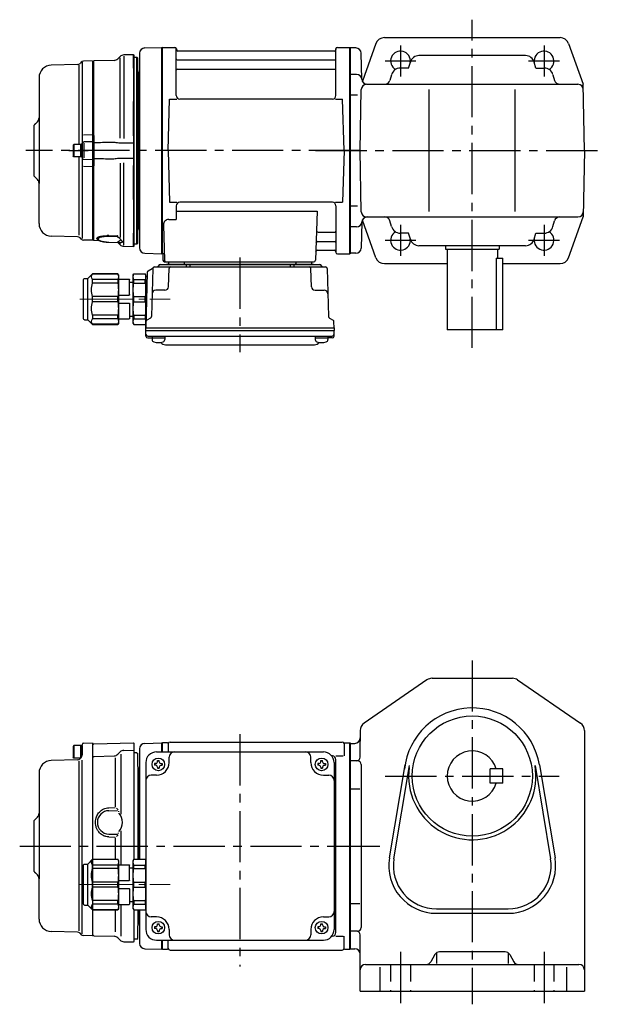
# Model space of a CAD drawing. Extents: x 116 to 840, y 59 to 608.
# Drawn here: x 116 to 441, y 59 to 608 of the extents above; entities that cross this region are included whole.
import ezdxf

# ---------------------------------------------------------------- set-up
doc = ezdxf.new("R2010")
doc.units = 0
doc.header["$LTSCALE"] = 3
doc.header["$MEASUREMENT"] = 0
for name, pattern in [('HIDDEN2', [4.7625, 3.175, -1.5875]), ('PHANTOM', [2.5, 1.25, -0.25, 0.25, -0.25, 0.25, -0.25]), ('sekkei(A2)', [14.2875, 9.525, -1.5875, 1.5875, -1.5875]), ('一点鎖線', [13, 10, -1, 1, -1])]:
    doc.linetypes.add(name, pattern=pattern)
doc.layers.get('0').update_dxf_attribs({"linetype": 'CONTINUOUS'})
for name, color, linetype in [('CENTER', 3, 'sekkei(A2)'), ('HIDS', 1, 'HIDDEN2'), ('PHANTOM', 2, 'PHANTOM')]:
    doc.layers.add(name, color=color, linetype=linetype)

# ---------------------------------------------------------------- blocks, each defined once
blk = doc.blocks.new('C2BG1216キャプコン-F用')
for p, q in [((-0.76, 12.65), (0, 12.65)), ((0, 13.5), (0.35, 14.1)), ((0, -13.5), (0, 13.5)), ((6.65, 14.1), (0.35, 14.1)), ((7, 13.5), (6.65, 14.1)), ((7, -13.5), (7, 13.5)), ((15.3, 11.05), (9.3, 11.05)), ((15.3, 13.5), (15.65, 14.1)), ((15.3, 13.5), (15.3, -13.5)), ((29.65, 14.1), (15.65, 14.1)), ((15.65, 14.1), (15.65, 14.03)), ((15.65, 14.03), (29.65, 14.03)), ((32.3, 11.45), (29.65, 14.1)), ((29.65, 14.03), (29.65, 14.1)), ((32.3, -11.45), (32.3, 11.45)), ((34.2, 11.45), (32.3, 11.45)), ((6.65, 10.92), (0.35, 10.92)), ((0.35, 8.93), (0.35, 10.92)), ((6.65, 8.93), (0.35, 8.93)), ((6.65, 8.93), (6.65, 10.92)), ((9, 9.4), (7, 9.4)), ((9, 2.5), (9, 10.75)), ((15.65, 10.92), (29.65, 10.92)), ((15.65, 10.92), (15.65, 8.93)), ((15.65, 8.93), (29.65, 8.93)), ((29.65, 8.93), (29.65, 10.92)), ((34.7, -10.95), (34.7, 10.95)), ((0.35, -1.41), (0.35, 1.41)), ((6.65, 1.41), (0.35, 1.41)), ((6.65, -1.41), (6.65, 1.41)), ((15.3, 2.2), (9.3, 2.2)), ((15.65, -1.41), (15.65, 1.41)), ((15.65, 1.41), (29.65, 1.41)), ((29.65, -1.41), (29.65, 1.41)), ((6.65, -1.41), (0.35, -1.41)), ((9, -2.5), (9, -10.75)), ((15.3, -2.2), (9.3, -2.2)), ((15.65, -1.41), (29.65, -1.41)), ((6.65, -8.93), (0.35, -8.93)), ((0.35, -8.93), (0.35, -10.92)), ((6.65, -10.92), (0.35, -10.92)), ((6.65, -8.93), (6.65, -10.92)), ((9, -9.4), (7, -9.4)), ((15.65, -8.93), (29.65, -8.93)), ((15.65, -10.92), (15.65, -8.93)), ((15.65, -10.92), (29.65, -10.92)), ((29.65, -8.93), (29.65, -10.92)), ((0, -13.5), (0.35, -14.1)), ((6.65, -14.1), (0.35, -14.1)), ((7, -13.5), (6.65, -14.1)), ((15.3, -11.05), (9.3, -11.05)), ((15.3, -13.5), (15.65, -14.1)), ((15.65, -14.03), (29.65, -14.03)), ((15.65, -14.1), (15.65, -14.03)), ((29.65, -14.1), (15.65, -14.1)), ((32.3, -11.45), (29.65, -14.1)), ((29.65, -14.03), (29.65, -14.1)), ((34.2, -11.45), (32.3, -11.45))]:
    blk.add_line(p, q)
for centre, radius, start, end in [((3.83, 12.51), 3.83, 155.4551, 204.5449), ((3.17, 12.51), 3.83, 335.4551, 24.5449), ((9.3, 10.75), 0.3, 90, 180), ((18.97, 12.47), 3.67, 154.9182, 205.0818), ((27.93, 12.47), 2.32, 317.8582, 42.1418), ((34.2, 10.95), 0.5, 0, 90), ((20.58, 5.17), 20.58, 169.4713, 190.5287), ((-13.58, 5.17), 20.58, 349.4713, 10.5287), ((35.88, 5.17), 20.58, 169.4713, 190.5287), ((18.17, 5.17), 12.08, 341.8653, 18.1347), ((9.3, 2.5), 0.3, 180, 270), ((20.58, -5.17), 20.58, 169.4713, 190.5287), ((-13.58, -5.17), 20.58, 349.4713, 10.5287), ((9.3, -2.5), 0.3, 90, 180), ((35.88, -5.17), 20.58, 169.4713, 190.5287), ((18.17, -5.17), 12.08, 341.8653, 18.1347), ((3.83, -12.51), 3.83, 155.4551, 204.5449), ((3.17, -12.51), 3.83, 335.4551, 24.5449), ((9.3, -10.75), 0.3, 180, 270), ((18.97, -12.47), 3.67, 154.9182, 205.0818), ((27.93, -12.47), 2.32, 317.8582, 42.1418), ((34.2, -10.95), 0.5, 270, 0)]:
    blk.add_arc(centre, radius, start, end)
at = {"layer": 'CENTER', "linetype": '一点鎖線', "lineweight": 13}
blk.add_line((36.8, 0), (-13.6, 0), dxfattribs=at)
blk = doc.blocks.new('C2BG1216キャプコン-F_ABOX用')
blk.add_blockref('C2BG1216キャプコン-F用', (0, 0))
blk = doc.blocks.new('A$C6ba7ef0f')
for p, q in [((-114.58, 57.25), (-105.2, 57.49)), ((-105.2, 57.49), (-105, 57.3)), ((-104.7, 57.5), (-105, 57.33)), ((-105, -57.33), (-105, 57.33)), ((-105, -57.5), (-105, 57.3)), ((-105, 57.3), (-105, -57.3)), ((-104.7, 57.5), (-97.84, 57.5)), ((-104.7, -57.5), (-104.7, 57.5)), ((-97, 30.75), (-97, 56.74)), ((-96.85, 56.67), (-96.72, 55.91)), ((-8.77, 55.5), (-96.23, 55.5)), ((-8.15, 56.67), (-8.28, 55.91)), ((-8, 30.75), (-8, 56.74)), ((-7.16, 57.5), (-0.3, 57.5)), ((-0.3, 57.5), (0, 57.33)), ((-0.3, -57.5), (-0.3, 57.5)), ((0, 57.33), (0, -57.33)), ((-143.8, 49.98), (-148.7, 49.85)), ((-143.8, 49.98), (-143.5, 49.68)), ((-143.5, 49.68), (-143.5, 47.5)), ((-143.5, -47.5), (-143.5, 49.68)), ((-117.5, 54.25), (-117.5, -44.09)), ((-117.5, 54.24), (-117.5, -54.25)), ((-96.5, 50.67), (-8.5, 50.67)), ((-152.04, 48.06), (-166.68, 47.68)), ((-151.25, 47.63), (-151.25, 3.5)), ((-150.06, 49.27), (-150.68, 48.65)), ((-149.5, 49.31), (-149.5, -48.98)), ((-96.5, 45.43), (-8.5, 45.43)), ((-173.5, 40.68), (-173.5, -18.24)), ((-101.5, 0), (-100.75, 28.75)), ((-100.75, 28.75), (-96.72, 28.75)), ((-10, 28.75), (-95, 28.75)), ((-8.28, 28.75), (-4.25, 28.75)), ((-3.5, 0), (-4.25, 28.75)), ((-176.5, 14), (-174.38, 16.12)), ((-176.5, 14), (-176.5, -14)), ((-176, 14.5), (-174.38, 16.12)), ((-154.2, 3.5), (-154.5, 2.98)), ((-154.5, 2.98), (-154.5, -2.98)), ((-154.2, 3.5), (-154.2, -3.5)), ((-149.5, 3.5), (-154.2, 3.5)), ((-150.5, 3.5), (-150.5, -3.5)), ((-149.5, -3.83), (-149.5, 3.83)), ((-149.5, 3.5), (-149.5, -3.5)), ((-101.5, 0), (-100.75, -28.75)), ((-3.5, 0), (-4.25, -28.75)), ((-154.2, -3.5), (-154.5, -2.98)), ((-149.5, -3.5), (-154.2, -3.5)), ((-151.25, -3.5), (-151.25, -47.2)), ((-176.5, -14), (-174.38, -16.12)), ((-176, -14.5), (-174.38, -16.12)), ((-173.5, -40.68), (-173.5, -18.24)), ((-100.75, -28.75), (-96.72, -28.75)), ((-97, -30.75), (-97, -38.37)), ((-10, -28.75), (-95, -28.75)), ((-8.28, -28.75), (-4.25, -28.75)), ((-8, -30.75), (-8, -56.74)), ((-101.22, -38.37), (-97, -38.37)), ((-97, -33.79), (-18.51, -33.79)), ((-18.51, -33.79), (-19.47, -61.03)), ((-104.22, -41.47), (-103.53, -61.03)), ((-152.04, -48.06), (-166.68, -47.68)), ((-150.06, -49.27), (-150.68, -48.65)), ((-143.5, -49.68), (-143.5, -47.5)), ((-17.89, -45.43), (-8.5, -45.43)), ((-143.8, -49.98), (-148.7, -49.85)), ((-143.8, -49.98), (-143.5, -49.68)), ((-18.14, -50.67), (-8.5, -50.67)), ((-114.58, -57.25), (-105, -57.5)), ((-104.7, -57.5), (-105, -57.33)), ((-103.66, -57.5), (-104.7, -57.5)), ((-104.5, -57.5), (-104.5, -61)), ((-18.31, -55.5), (-8.77, -55.5)), ((-8.15, -56.67), (-8.28, -55.91)), ((-7.16, -57.5), (-0.3, -57.5)), ((-0.3, -57.5), (0, -57.33)), ((-112.69, -67.02), (-110.38, -65.69)), ((-110.14, -65.77), (-110.83, -92.48)), ((-109.14, -64.8), (-13.86, -64.8)), ((-106.03, -63.5), (-16.97, -63.5)), ((-103.5, -62), (-20.47, -62)), ((-20.47, -63.5), (-102.53, -63.5)), ((-101.33, -75.85), (-101.06, -65.77)), ((-101.29, -62), (-101.32, -63.01)), ((-92.71, -62), (-92.68, -63.01)), ((-91.5, -63.5), (-91.5, -64.8)), ((-89.5, -63.5), (-89.5, -64.8)), ((-33.5, -63.5), (-33.5, -64.8)), ((-31.5, -63.5), (-31.5, -64.8)), ((-30.29, -62), (-30.32, -63.01)), ((-21.67, -75.85), (-21.94, -65.77)), ((-21.71, -62), (-21.68, -63.01)), ((-12.86, -65.77), (-12.17, -92.48)), ((-113.19, -67.86), (-114, -98.8)), ((-103.33, -77.8), (-108.5, -77.8)), ((-19.67, -77.8), (-14.5, -77.8)), ((-114, -98.8), (-113.91, -95.36)), ((-114, -100.3), (-114, -98.8)), ((-114, -98.8), (-9, -98.8)), ((-111.33, -93.32), (-113.41, -94.52)), ((-11.67, -93.32), (-9.59, -94.52)), ((-9, -98.8), (-9.09, -95.36)), ((-9, -98.8), (-9, -100.3)), ((-113.93, -103.43), (-114, -100.3)), ((-114, -100.3), (-9, -100.3)), ((-112.95, -103.4), (-10.05, -103.4)), ((-110.48, -103.4), (-110.48, -105.38)), ((-103.48, -103.4), (-103.48, -105.38)), ((-19.52, -103.4), (-19.52, -105.38)), ((-12.52, -103.4), (-12.52, -105.38)), ((-9.07, -103.43), (-9, -100.3)), ((-112.93, -104.4), (-110.48, -104.4)), ((-110.48, -104.4), (-103.48, -104.4)), ((-103.07, -108.2), (-19.93, -108.2)), ((-19.52, -104.4), (-12.52, -104.4)), ((-10.07, -104.4), (-12.52, -104.4))]:
    blk.add_line(p, q)
at = {"color": 7, "linetype": 'Continuous', "lineweight": 25}
for p, q in [((-143, 50), (-143.5, 49.5)), ((-143.5, 8.34), (-143.5, 49.5)), ((-131.67, 50.3), (-143, 50)), ((-143, 8.42), (-143, 50)), ((-128.35, 52.46), (-129.63, 51.17)), ((-128.38, 6.9), (-128.38, 51.73)), ((-120.8, 53.48), (-126.3, 53.33)), ((-120.8, 45.98), (-120.8, 53.48)), ((-120.5, 53.19), (-120.8, 53.48)), ((-120.5, 45.92), (-120.5, 53.19)), ((-119, 52), (-120.5, 52)), ((-119, -52), (-119, 52)), ((-118.5, 51.5), (-119, 52)), ((-118.5, -51.5), (-118.5, 51.5)), ((-120.8, 45.98), (-120.8, 45.98)), ((-120.8, 45.98), (-120.8, 45.82)), ((-120.8, 45.82), (-120.8, 45.1)), ((-120.8, 45.8), (-120.8, 45.1)), ((-120.8, 45.1), (-120.8, 39.6)), ((-120.5, 45.92), (-120.5, 45.92)), ((-120.5, 45.56), (-120.5, 45.92)), ((-120.5, 45.42), (-120.5, 45.56)), ((-120.5, 44.8), (-120.5, 45.42)), ((-120.5, 39.6), (-120.5, 44.8)), ((-120.8, 39.6), (-120.8, 30.16)), ((-120.5, 30.48), (-120.5, 39.6)), ((-117.8, 43.3), (-118.21, 43.71)), ((-117.8, 43.3), (-117.8, -43.3)), ((-120.8, 30.16), (-120.8, 27.58)), ((-120.8, 30.03), (-120.8, 27.61)), ((-120.8, 27.58), (-120.8, 27.31)), ((-120.5, 27.67), (-120.5, 30.48)), ((-120.5, 27.43), (-120.5, 27.67)), ((-120.8, 8.2), (-120.8, 27.31)), ((-120.8, 27.31), (-120.8, 27.31)), ((-120.5, 26.83), (-120.5, 27.43)), ((-120.5, 8.5), (-120.5, 26.83)), ((-148.7, 8.87), (-143.8, 8.97)), ((-143, 8.42), (-143.5, 8.34)), ((-120.8, 8.2), (-120.8, 8.2)), ((-120.8, 8.2), (-120.8, 7.72)), ((-120.8, 7.72), (-120.8, 4.22)), ((-120.8, 7.68), (-120.8, 5.37)), ((-120.5, 7.67), (-120.5, 8.5)), ((-120.5, 7.4), (-120.5, 7.67)), ((-120.5, 4.85), (-120.5, 7.4)), ((-143.8, 4.94), (-148.53, 4.82)), ((-148.53, 4.23), (-148.53, -4.01)), ((-143.03, 4.34), (-143.5, 3.87)), ((-143.5, -3.87), (-143.5, 3.87)), ((-143, 4.34), (-143.03, 4.34)), ((-143.03, 4.34), (-143.03, -4.34)), ((-143, 4.34), (-143, 4.34)), ((-120.8, 4.22), (-120.8, -4.22)), ((-120.5, 3.97), (-120.5, 4.85)), ((-120.5, -3.97), (-120.5, 3.97)), ((-148.53, -4.82), (-143.8, -4.94)), ((-143.5, -3.87), (-143.03, -4.34)), ((-143.03, -4.34), (-143, -4.34)), ((-143, -4.34), (-143, -4.34)), ((-120.8, -4.22), (-120.8, -7.72)), ((-120.8, -5.37), (-120.8, -7.68)), ((-120.5, -4.85), (-120.5, -3.97)), ((-120.5, -7.4), (-120.5, -4.85)), ((-143.8, -8.97), (-148.7, -8.87)), ((-143.5, -49.5), (-143.5, -8.34)), ((-143.5, -8.34), (-143, -8.42)), ((-143, -8.31), (-143, -8.42)), ((-143, -50), (-143, -8.42)), ((-128.38, -6.9), (-128.38, -48.36)), ((-120.8, -7.72), (-120.8, -8.2)), ((-120.8, -27.31), (-120.8, -8.2)), ((-120.8, -8.2), (-120.8, -8.2)), ((-120.5, -7.67), (-120.5, -7.4)), ((-120.5, -8.5), (-120.5, -7.67)), ((-120.5, -26.83), (-120.5, -8.5)), ((-120.8, -27.31), (-120.8, -27.31)), ((-120.8, -27.31), (-120.8, -27.58)), ((-120.5, -27.43), (-120.5, -26.83)), ((-120.5, -27.67), (-120.5, -27.43)), ((-120.8, -27.58), (-120.8, -30.16)), ((-120.8, -27.61), (-120.8, -30.03)), ((-120.8, -30.16), (-120.8, -39.6)), ((-120.5, -30.48), (-120.5, -27.67)), ((-120.5, -39.6), (-120.5, -30.48)), ((-120.8, -39.6), (-120.8, -45.1)), ((-120.5, -44.8), (-120.5, -39.6)), ((-118.21, -43.71), (-117.8, -43.3)), ((-134.67, -47.39), (-129.91, -47.48)), ((-129.51, -47.96), (-134.66, -47.86)), ((-128.54, -48.91), (-128.46, -49.02)), ((-120.8, -45.1), (-120.8, -45.8)), ((-120.8, -45.1), (-120.8, -45.82)), ((-120.8, -45.82), (-120.8, -45.98)), ((-120.8, -53.48), (-120.8, -45.98)), ((-120.8, -45.98), (-120.8, -45.98)), ((-120.5, -45.42), (-120.5, -44.8)), ((-120.5, -45.56), (-120.5, -45.42)), ((-120.5, -45.92), (-120.5, -45.56)), ((-120.5, -53.19), (-120.5, -45.92)), ((-120.5, -45.92), (-120.5, -45.92)), ((-143.5, -49.5), (-143, -50)), ((-143, -50), (-140.07, -50.08)), ((-134.67, -51.04), (-129.51, -51.21)), ((-134.66, -51.01), (-129.51, -51.17)), ((-129.6, -51.21), (-128.35, -52.46)), ((-126.3, -53.33), (-120.8, -53.48)), ((-120.8, -53.48), (-120.5, -53.19)), ((-120.5, -52), (-119, -52)), ((-119, -52), (-118.5, -51.5))]:
    blk.add_line(p, q, dxfattribs=at)
at = {"color": 0}
for p, q in [((-126.3, 52.64), (-126.3, 6.74)), ((-126.3, -52.64), (-126.3, -6.74)), ((-128.35, -52.46), (-128.35, -51.75))]:
    blk.add_line(p, q, dxfattribs=at)
at = {"color": 7, "linetype": 'Continuous', "lineweight": 25}
for points in [[(-120.8, 4.22), (-121, 4.22), (-126.3, 4.11)], [(-126.3, -4.11), (-121, -4.22), (-120.8, -4.22)]]:
    blk.add_lwpolyline(points, dxfattribs=at)
for centre, radius, start, end in [((-114.5, 54.25), 3, 91.5, 180), ((-97.84, 56.5), 1, 10, 90), ((-96.23, 56), 0.5, 190, 270), ((-8.77, 56), 0.5, 270, 350), ((-7.16, 56.5), 1, 90, 170), ((-148.65, 47.85), 2, 91.5, 135), ((-96.5, 51.17), 0.5, 180, 270), ((-8.5, 51.17), 0.5, 270, 360), ((-166.5, 40.68), 7, 91.5, 180), ((-152.1, 50.06), 2, 271.5, 315), ((-96.5, 44.93), 0.5, 90, 180), ((-8.5, 44.93), 0.5, 360, 90), ((-95, 30.75), 2, 180, 270), ((-10, 30.75), 2, 270, 360), ((-176.5, 18.24), 3, 315, 0), ((-176.5, -18.24), 3, 0, 45), ((-95, -30.75), 2, 90, 180), ((-10, -30.75), 2, 0, 90), ((-101.22, -41.37), 3, 90, 182), ((-166.5, -40.68), 7, 180, 268.5), ((-152.1, -50.06), 2, 45, 88.5), ((-148.65, -47.85), 2, 225, 268.5), ((-17.89, -44.43), 1, 178, 270), ((-8.5, -44.93), 0.5, 270, 0), ((-114.5, -54.25), 3, 180, 268.5), ((-18.14, -51.67), 1, 90, 178), ((-8.5, -51.17), 0.5, 0, 90), ((-18.31, -56.5), 1, 90, 178), ((-8.77, -56), 0.5, 10, 90), ((-7.16, -56.5), 1, 190, 270), ((-110.88, -64.82), 1, 300, 318.7448), ((-109.14, -65.8), 1, 90, 178.5), ((-110.88, -64.82), 1, 318.6911, 330.64), ((-107.9, -63.8), 1, 270, 339.5127), ((-106.03, -64.5), 1, 90, 159.5127), ((-103.5, -61), 1, 180, 270), ((-102.53, -61), 1, 182, 270), ((-101.82, -63), 0.5, 270, 358.5), ((-100.06, -65.8), 1, 90, 178.5), ((-92.18, -63), 0.5, 181.5, 270), ((-30.82, -63), 0.5, 270, 358.5), ((-22.94, -65.8), 1, 1.5, 90), ((-21.18, -63), 0.5, 181.5, 270), ((-20.47, -61), 1, 270, 358), ((-16.97, -64.5), 1, 20.4873, 90), ((-15.1, -63.8), 1, 200.4873, 270), ((-13.86, -65.8), 1, 1.5, 90), ((-112.19, -67.89), 1, 120, 178.5), ((-103.33, -75.8), 2, 270, 358.5), ((-19.67, -75.8), 2, 181.5, 270), ((-108.5, -79.8), 2, 90, 178.5), ((-14.5, -79.8), 2, 1.5, 90), ((-111.83, -92.46), 1, 300, 358.5), ((-11.17, -92.46), 1, 181.5, 240), ((-112.91, -95.39), 1, 120, 178.5), ((-10.09, -95.39), 1, 1.5, 60), ((-112.95, -102.4), 1, 181.3299, 270), ((-112.93, -103.4), 1, 181.5, 270), ((-10.07, -103.4), 1, 270, 358.5), ((-10.05, -102.4), 1, 270, 358.6701), ((-109.18, -105.38), 1.3, 180, 253.3984), ((-106.98, -98), 9, 253.3985, 286.601), ((-103.07, -105.2), 3, 214.1894, 270), ((-104.78, -105.38), 1.3, 286.6009, 0), ((-19.93, -105.2), 3, 270, 325.8106), ((-18.22, -105.38), 1.3, 180, 253.3984), ((-16.02, -98), 9, 253.3985, 286.601), ((-13.82, -105.38), 1.3, 286.6009, 0)]:
    blk.add_arc(centre, radius, start, end)
for centre, radius, start, end in [((-131.75, 53.3), 3, 271.5, 315), ((-126.23, 50.34), 3, 91.5, 135), ((-117.5, 44.41), 1, 180, 225), ((-117.5, -44.41), 1, 135, 180), ((-129.55, -52.05), 0.978, 46.679, 90.5672), ((-127.77, -51.28), 0.736, 186.1725, 218.8094), ((-126.23, -50.34), 3, 225, 268.5)]:
    blk.add_arc(centre, radius, start, end, dxfattribs=at)
at = {"color": 0, "linetype": 'Continuous', "lineweight": 25}
blk.add_arc((-128.23, -48.86), 0.283, 215.5935, 246.2408, dxfattribs=at)
at = {"color": 8, "linetype": 'Continuous', "lineweight": 25}
blk.add_arc((-134.75, -51.01), 0.0932, 339.8103, 1.0372, dxfattribs=at)
at = {"color": 7, "linetype": 'Continuous', "lineweight": 25}
for points, knots in [([(-143.5, 3.87), (-143.5, 3.97), (-143.5, 4.15), (-143.5, 4.54), (-143.5, 4.69), (-143.5, 5.02), (-143.5, 5.21), (-143.5, 5.6), (-143.5, 5.82), (-143.5, 6.27), (-143.5, 6.5), (-143.5, 7), (-143.5, 7.26), (-143.5, 7.79), (-143.5, 8.06), (-143.5, 8.34)], [0, 0, 0, 0, 0.25, 0.25, 0.375, 0.375, 0.5, 0.5, 0.625, 0.625, 0.75, 0.75, 0.875, 0.875, 1, 1, 1, 1]), ([(-143, 8.42), (-143, 8.35), (-143, 8.21), (-143, 8.02), (-143, 7.85), (-143, 7.7), (-143, 7.57), (-143.01, 7.4), (-143.01, 7.21), (-143.01, 6.82), (-143.01, 6.31), (-143.02, 5.73), (-143.02, 5.23), (-143.02, 4.89), (-143.02, 4.67), (-143.02, 4.53), (-143.03, 4.42), (-143.03, 4.37), (-143.03, 4.34)], [0, 0, 0, 0, 0.035333, 0.0676055, 0.0968175, 0.122969, 0.1460598, 0.16609, 0.2090679, 0.2493577, 0.3806458, 0.4990578, 0.6272761, 0.7488398, 0.8129585, 0.8761912, 0.9385383, 1, 1, 1, 1]), ([(-143, 8.31), (-143, 8.07), (-143, 7.56), (-143, 6.82), (-143, 6.12), (-143, 5.51), (-143, 5), (-143, 4.58), (-143, 4.43), (-143, 4.34)], [0, 0, 0, 0, 0.122383, 0.263307, 0.404461, 0.545615, 0.686745, 0.827874, 1, 1, 1, 1]), ([(-149.5, 3.83), (-149.5, 3.95), (-149.48, 4.07), (-149.38, 4.31), (-149.31, 4.43), (-149.12, 4.62), (-149.01, 4.69), (-148.77, 4.79), (-148.64, 4.82), (-148.53, 4.82)], [0, 0, 0, 0, 0.25, 0.25, 0.5, 0.5, 0.75, 0.75, 1, 1, 1, 1]), ([(-132.47, 4.6), (-135.52, 4.53), (-138.57, 4.45), (-141.62, 4.38), (-142.08, 4.37), (-142.54, 4.36), (-143, 4.34)], [0, 0, 0, 0, 0.00914933, 0.00914933, 0.00914933, 0.01053424, 0.01053424, 0.01053424, 0.01053424]), ([(-126.3, 4.11), (-126.78, 4.11), (-127.25, 4.11), (-128.18, 4.15), (-128.65, 4.18), (-129.56, 4.26), (-130.01, 4.31), (-130.9, 4.42), (-131.33, 4.47), (-131.75, 4.53)], [0, 0, 0, 0, 0.25, 0.25, 0.5, 0.5, 0.75, 0.75, 1, 1, 1, 1]), ([(-149.5, -3.83), (-149.5, -4.09), (-149.4, -4.34), (-149.04, -4.71), (-148.78, -4.81), (-148.53, -4.82)], [0, 0, 0, 0, 0.5, 0.5, 1, 1, 1, 1]), ([(-143.5, -8.34), (-143.5, -7.78), (-143.5, -7.26), (-143.5, -6.51), (-143.5, -6.27), (-143.5, -5.82), (-143.5, -5.61), (-143.5, -5.21), (-143.5, -5.03), (-143.5, -4.69), (-143.5, -4.55), (-143.5, -4.29), (-143.5, -4.17), (-143.5, -3.99), (-143.5, -3.92), (-143.5, -3.87)], [0, 0, 0, 0, 0.25, 0.25, 0.375, 0.375, 0.5, 0.5, 0.625, 0.625, 0.75, 0.75, 0.875, 0.875, 1, 1, 1, 1]), ([(-143.03, -4.34), (-143.03, -4.36), (-143.03, -4.39), (-143.03, -4.44), (-143.02, -4.5), (-143.02, -4.57), (-143.02, -4.65), (-143.02, -4.74), (-143.02, -4.92), (-143.02, -5.23), (-143.02, -5.72), (-143.01, -6.31), (-143.01, -6.81), (-143.01, -7.2), (-143.01, -7.49), (-143, -7.89), (-143, -8.22), (-143, -8.42)], [0, 0, 0, 0, 0.03483, 0.069944, 0.105343, 0.141026, 0.176994, 0.213246, 0.249783, 0.371297, 0.49948, 0.617947, 0.749279, 0.789704, 0.832856, 0.902575, 1, 1, 1, 1]), ([(-143, -4.34), (-140.13, -4.41), (-137.26, -4.48), (-134.39, -4.55), (-133.75, -4.57), (-133.11, -4.58), (-132.47, -4.6)], [0, 0, 0, 0, 0.00861191, 0.00861191, 0.00861191, 0.01053424, 0.01053424, 0.01053424, 0.01053424]), ([(-131.75, -4.53), (-131.33, -4.47), (-130.9, -4.42), (-130.02, -4.31), (-129.57, -4.26), (-128.65, -4.18), (-128.18, -4.15), (-127.25, -4.11), (-126.78, -4.11), (-126.3, -4.11)], [0, 0, 0, 0, 0.25, 0.25, 0.5, 0.5, 0.75, 0.75, 1, 1, 1, 1]), ([(-134.66, -47.86), (-135.05, -47.85), (-135.45, -47.86), (-136.21, -47.88), (-136.58, -47.9), (-137.3, -47.97), (-137.64, -48.01), (-138.12, -48.08), (-138.28, -48.11), (-138.58, -48.17), (-138.72, -48.2), (-139.14, -48.3), (-139.38, -48.37), (-139.81, -48.53), (-139.99, -48.61), (-140.29, -48.79), (-140.4, -48.89), (-140.51, -49.03), (-140.54, -49.08), (-140.58, -49.19), (-140.59, -49.24), (-140.59, -49.39), (-140.55, -49.49), (-140.4, -49.69), (-140.28, -49.79), (-140.06, -49.94), (-139.98, -49.99), (-139.8, -50.08), (-139.7, -50.13), (-139.38, -50.26), (-139.13, -50.35), (-138.59, -50.51), (-138.28, -50.58), (-137.64, -50.71), (-137.3, -50.77), (-136.76, -50.85), (-136.57, -50.87), (-136.2, -50.91), (-136.01, -50.93), (-135.44, -50.97), (-135.05, -51), (-134.66, -51.01)], [0, 0, 0, 0, 0.0625, 0.0625, 0.125, 0.125, 0.1875, 0.1875, 0.21875, 0.21875, 0.25, 0.25, 0.3125, 0.3125, 0.375, 0.375, 0.4375, 0.4375, 0.46875, 0.46875, 0.5, 0.5, 0.5625, 0.5625, 0.625, 0.625, 0.65625, 0.65625, 0.6875, 0.6875, 0.75, 0.75, 0.8125, 0.8125, 0.875, 0.875, 0.90625, 0.90625, 0.9375, 0.9375, 1, 1, 1, 1]), ([(-129.51, -47.96), (-129.49, -47.94), (-129.49, -47.91), (-129.52, -47.83), (-129.55, -47.79), (-129.63, -47.7), (-129.68, -47.66), (-129.79, -47.57), (-129.84, -47.53), (-129.91, -47.48)], [0, 0, 0, 0, 0.25, 0.25, 0.5, 0.5, 0.75, 0.75, 1, 1, 1, 1]), ([(-129.34, -48.43), (-129.42, -48.37), (-129.49, -48.3), (-129.57, -48.18), (-129.58, -48.12), (-129.56, -48.06)], [0, 0, 0, 0, 0.5, 0.5, 1, 1, 1, 1]), ([(-128.46, -49.02), (-128.44, -49.06), (-128.32, -49.23), (-128.1, -49.5), (-127.81, -49.82), (-127.54, -50.1), (-127.29, -50.34), (-127.13, -50.51), (-127.07, -50.57), (-127.05, -50.6)], [0, 0, 0, 0, 0.043499, 0.19793, 0.360299, 0.526368, 0.70833, 0.880504, 1, 1, 1, 1]), ([(-141.02, -49.47), (-140.98, -49.51), (-140.85, -49.64), (-140.56, -49.83), (-140.11, -50.07), (-139.56, -50.29), (-138.94, -50.48), (-138.27, -50.64), (-137.56, -50.77), (-136.82, -50.88), (-136.05, -50.96), (-135.33, -51.02), (-134.86, -51.03), (-134.67, -51.04)], [0, 0, 0, 0, 0.028676, 0.114989, 0.218654, 0.326279, 0.432885, 0.534372, 0.634225, 0.733285, 0.83039, 0.927743, 1, 1, 1, 1]), ([(-129.56, -51.07), (-129.58, -51.01), (-129.57, -50.95), (-129.49, -50.83), (-129.42, -50.77), (-129.34, -50.71)], [0, 0, 0, 0, 0.5, 0.5, 1, 1, 1, 1]), ([(-129.34, -50.71), (-129.26, -50.65), (-129.16, -50.6), (-128.94, -50.49), (-128.82, -50.43), (-128.5, -50.26), (-128.31, -50.14), (-127.99, -49.81)], [0, 0, 0, 0, 0.25, 0.25, 0.5, 0.5, 1, 1, 1, 1]), ([(-128.5, -51.36), (-128.59, -51.36), (-128.66, -51.35), (-128.79, -51.34), (-128.85, -51.33), (-128.88, -51.34)], [0, 0, 0, 0, 0.5, 0.5, 1, 1, 1, 1]), ([(-127.05, -50.6), (-127.38, -51.14), (-127.56, -51.24), (-127.9, -51.33), (-128.02, -51.35), (-128.27, -51.37), (-128.4, -51.37), (-128.5, -51.36)], [0, 0, 0, 0, 0.5, 0.5, 0.75, 0.75, 1, 1, 1, 1]), ([(-127.04, -50.6), (-127.02, -50.64), (-126.98, -50.68), (-126.99, -50.67), (-126.99, -50.67)], [0, 0, 0, 0, 0.6943451, 1, 1, 1, 1])]:
    blk.add_open_spline(points, degree=3, knots=knots, dxfattribs=at)
for points in [[(-143, 8.42), (-143, 8.42), (-143, 8.42), (-143, 8.42)], [(-131.75, 4.53), (-131.99, 4.56), (-132.23, 4.58), (-132.47, 4.6)], [(-132.47, -4.6), (-132.23, -4.58), (-131.99, -4.56), (-131.75, -4.53)], [(-143, -8.42), (-143, -8.42), (-143, -8.42), (-143, -8.42)], [(-129.56, -48.06), (-129.54, -48.02), (-129.53, -47.99), (-129.51, -47.96)], [(-129.51, -51.17), (-129.53, -51.14), (-129.54, -51.11), (-129.56, -51.07)], [(-128.35, -51.75), (-128.52, -51.62), (-128.69, -51.48), (-128.88, -51.34)]]:
    blk.add_open_spline(points, degree=3, dxfattribs=at)
at = {"color": 0}
for points, knots in [([(-141.02, -49.47), (-141.18, -49.32), (-141.05, -49.44), (-141.36, -49.02), (-141.22, -48.71), (-140.94, -48.41), (-140.48, -48.16), (-139.87, -47.93), (-139.1, -47.74), (-138.26, -47.58), (-137.05, -47.47), (-136.88, -47.39), (-133.21, -47.42), (-136.14, -47.37), (-134.67, -47.39)], [0, 0, 0, 0, 0.158929, 0.517998, 0.823492, 1.198981, 1.718104, 2.362679, 3.163814, 4.061343, 5.085278, 6.153863, 7.299603, 7.659351, 7.659351, 7.659351, 7.659351]), ([(-128.54, -48.91), (-128.58, -48.88), (-128.75, -48.76), (-129.09, -48.6), (-129.28, -48.47), (-129.34, -48.43)], [0, 0, 0, 0, 0.184001, 0.739779, 1, 1, 1, 1])]:
    blk.add_open_spline(points, degree=3, knots=knots, dxfattribs=at)
at = {"layer": 'CENTER'}
for p, q in [((5.5, 0), (-180.93, 0)), ((-156.85, 0), (-146.11, 0)), ((-61.5, -59.67), (-61.5, -112.39))]:
    blk.add_line(p, q, dxfattribs=at)
at = {"layer": 'PHANTOM'}
for p, q in [((-105.2, 57.49), (-105, 57.5)), ((-105, 57.5), (-105, 57.3))]:
    blk.add_line(p, q, dxfattribs=at)
at = {"xscale": -1, "rotation": 360}
blk.add_blockref('C2BG1216キャプコン-F_ABOX用', (-114, -82.8), dxfattribs=at)
blk = doc.blocks.new('C2BG1216キャプコン-GH用')
for p, q in [((0, 13.5), (0.35, 14.1)), ((0, -13.5), (0, 13.5)), ((6.65, 14.1), (0.35, 14.1)), ((7, 13.5), (6.65, 14.1)), ((7, -13.5), (7, 13.5)), ((15.3, 11.05), (9.3, 11.05)), ((15.3, 13.5), (15.65, 14.1)), ((15.3, 13.5), (15.3, -13.5)), ((29.65, 14.1), (15.65, 14.1)), ((15.65, 14.1), (15.65, 14.03)), ((15.65, 14.03), (29.65, 14.03)), ((32.3, 11.45), (29.65, 14.1)), ((29.65, 14.03), (29.65, 14.1)), ((32.3, -11.45), (32.3, 11.45)), ((34.2, 11.45), (32.3, 11.45)), ((6.65, 10.92), (0.35, 10.92)), ((0.35, 8.93), (0.35, 10.92)), ((6.65, 8.93), (0.35, 8.93)), ((6.65, 8.93), (6.65, 10.92)), ((9, 9.4), (7, 9.4)), ((9, 2.5), (9, 10.75)), ((15.65, 10.92), (29.65, 10.92)), ((15.65, 10.92), (15.65, 8.93)), ((15.65, 8.93), (29.65, 8.93)), ((29.65, 8.93), (29.65, 10.92)), ((34.7, -10.95), (34.7, 10.95)), ((0.35, -1.41), (0.35, 1.41)), ((6.65, 1.41), (0.35, 1.41)), ((6.65, -1.41), (6.65, 1.41)), ((15.3, 2.2), (9.3, 2.2)), ((15.65, -1.41), (15.65, 1.41)), ((15.65, 1.41), (29.65, 1.41)), ((29.65, -1.41), (29.65, 1.41)), ((6.65, -1.41), (0.35, -1.41)), ((9, -2.5), (9, -10.75)), ((15.3, -2.2), (9.3, -2.2)), ((15.65, -1.41), (29.65, -1.41)), ((6.65, -8.93), (0.35, -8.93)), ((0.35, -8.93), (0.35, -10.92)), ((6.65, -10.92), (0.35, -10.92)), ((6.65, -8.93), (6.65, -10.92)), ((9, -9.4), (7, -9.4)), ((15.65, -8.93), (29.65, -8.93)), ((15.65, -10.92), (15.65, -8.93)), ((15.65, -10.92), (29.65, -10.92)), ((29.65, -8.93), (29.65, -10.92)), ((0, -13.5), (0.35, -14.1)), ((6.65, -14.1), (0.35, -14.1)), ((7, -13.5), (6.65, -14.1)), ((15.3, -11.05), (9.3, -11.05)), ((15.3, -13.5), (15.65, -14.1)), ((15.65, -14.03), (29.65, -14.03)), ((15.65, -14.1), (15.65, -14.03)), ((29.65, -14.1), (15.65, -14.1)), ((32.3, -11.45), (29.65, -14.1)), ((29.65, -14.03), (29.65, -14.1)), ((34.2, -11.45), (32.3, -11.45))]:
    blk.add_line(p, q)
for centre, radius, start, end in [((3.83, 12.51), 3.83, 155.4551, 204.5449), ((3.17, 12.51), 3.83, 335.4551, 24.5449), ((9.3, 10.75), 0.3, 90, 180), ((18.97, 12.47), 3.67, 154.9182, 205.0818), ((27.93, 12.47), 2.32, 317.8582, 42.1418), ((34.2, 10.95), 0.5, 0, 90), ((20.58, 5.17), 20.58, 169.4713, 190.5287), ((-13.58, 5.17), 20.58, 349.4713, 10.5287), ((35.88, 5.17), 20.58, 169.4713, 190.5287), ((18.17, 5.17), 12.08, 341.8653, 18.1347), ((9.3, 2.5), 0.3, 180, 270), ((20.58, -5.17), 20.58, 169.4713, 190.5287), ((-13.58, -5.17), 20.58, 349.4713, 10.5287), ((9.3, -2.5), 0.3, 90, 180), ((35.88, -5.17), 20.58, 169.4713, 190.5287), ((18.17, -5.17), 12.08, 341.8653, 18.1347), ((3.83, -12.51), 3.83, 155.4551, 204.5449), ((3.17, -12.51), 3.83, 335.4551, 24.5449), ((9.3, -10.75), 0.3, 180, 270), ((18.97, -12.47), 3.67, 154.9182, 205.0818), ((27.93, -12.47), 2.32, 317.8582, 42.1418), ((34.2, -10.95), 0.5, 270, 0)]:
    blk.add_arc(centre, radius, start, end)
at = {"layer": 'CENTER', "linetype": '一点鎖線', "lineweight": 13}
blk.add_line((36.8, 0), (-13.6, 0), dxfattribs=at)
blk = doc.blocks.new('A$C415d39fd')
for p, q in [((-154.2, 56), (-154.5, 55.48)), ((-154.5, 55.48), (-154.5, 49.52)), ((-154.2, 56), (-154.2, 49)), ((-149.5, 56), (-154.2, 56)), ((-150.5, 56), (-150.5, 49)), ((-149.5, 50.68), (-149.5, 56.38)), ((-149.5, 56), (-149.5, 50.68)), ((-148.53, 57.38), (-143.8, 57.5)), ((-143.8, 57.5), (-143.5, 57.2)), ((-143.5, 50.67), (-143.5, 57.2)), ((-143, 56.92), (-143.5, 56.42)), ((-143.5, -7.4), (-143.5, 56.42)), ((-143.5, -7.4), (-143.5, 56.42)), ((-143, 56.92), (-120.8, 57.5)), ((-120.8, 57.5), (-120.5, 57.2)), ((-120.5, 52), (-120.5, 57.2)), ((-114.58, 57.25), (-105.2, 57.49)), ((-105.2, 57.49), (-105, 57.3)), ((-104.7, 57.5), (-105, 57.33)), ((-105, 57.33), (-105, 52.5)), ((-105, 57.33), (-105, 52.5)), ((-105, 52.5), (-105, 57.3)), ((-101.82, 57.5), (-104.7, 57.5)), ((-104.7, 52.5), (-104.7, 57.5)), ((-101.5, 57), (-101.5, 52.5)), ((-100.5, 58), (-4.5, 58)), ((-3.5, 57), (-3.5, 50.22)), ((-3.18, 57.5), (-0.3, 57.5)), ((-0.3, 57.5), (0, 57.33)), ((-0.3, -57.5), (-0.3, 57.5)), ((0, -57.33), (0, 57.33)), ((-154.2, 49), (-154.5, 49.52)), ((-143.5, 49.5), (-143, 50)), ((-143, 50), (-131.7, 50.3)), ((-128.37, 52.46), (-129.66, 51.17)), ((-128, 51.19), (-128, 17.86)), ((-126.33, 53.33), (-120.5, 53.49)), ((-120.5, -7.4), (-120.5, 52)), ((-119, 52), (-120.5, 52)), ((-119, 52), (-118.5, 51.5)), ((-118.5, 44.41), (-118.5, 51.5)), ((-117.5, 54.25), (-117.5, -7.4)), ((-108, 52.5), (-15, 52.5)), ((-101, 46.5), (-101, 49.5)), ((-22, 46.5), (-22, 49.5)), ((-10, 50.22), (-10.29, 50.22)), ((-8.15, 50.22), (-3.9, 50.22)), ((-152.07, 48.06), (-166.68, 47.68)), ((-150.36, 49), (-154.2, 49)), ((-151.33, 47.38), (-151.31, -47.34)), ((-150.09, 49.27), (-150.71, 48.65)), ((-149.5, -48.93), (-149.5, 47.83)), ((-131.03, 49.11), (-131.03, 21.91)), ((-118.5, 44.41), (-118.5, -7.4)), ((-114, 46.5), (-114, -46.5)), ((-109.1, 46), (-109.1, 45)), ((-108.5, 46), (-109.1, 46)), ((-108.5, 45), (-109.1, 45)), ((-107.5, 47.6), (-106.5, 47.6)), ((-107.5, 47), (-107.5, 47.6)), ((-107.5, 44), (-107.5, 43.4)), ((-106.5, 47), (-106.5, 47.6)), ((-106.5, 44), (-106.5, 43.4)), ((-105.5, 46), (-104.9, 46)), ((-105.5, 45), (-104.9, 45)), ((-104.9, 46), (-104.9, 45)), ((-18.1, 46), (-18.1, 45)), ((-17.5, 46), (-18.1, 46)), ((-17.5, 45), (-18.1, 45)), ((-16.5, 47.6), (-15.5, 47.6)), ((-16.5, 47), (-16.5, 47.6)), ((-16.5, 44), (-16.5, 43.4)), ((-15.5, 47), (-15.5, 47.6)), ((-15.5, 44), (-15.5, 43.4)), ((-14.5, 46), (-13.9, 46)), ((-14.5, 45), (-13.9, 45)), ((-13.9, 46), (-13.9, 45)), ((-9, 46.5), (-9, -46.5)), ((-8, -48.22), (-8, 48.22)), ((-173.5, 40.68), (-173.5, -18.24)), ((-117.8, 43.3), (-118.21, 43.71)), ((-117.8, -7.4), (-117.8, 43.3)), ((-108, 39.5), (-111, 39.5)), ((-107.5, 43.4), (-106.5, 43.4)), ((-16.5, 43.4), (-15.5, 43.4)), ((-15, 39.5), (-12, 39.5)), ((-117.8, -7.4), (-117.8, 24.05)), ((-134.67, 21.36), (-131.03, 21.46)), ((-134.59, 19.7), (-129.78, 19.83)), ((-130.25, 21.12), (-129.46, 20.23)), ((-129.21, 19.44), (-129.26, 19.1)), ((-176.5, 14), (-174.38, 16.12)), ((-176.5, 14), (-176.5, -14)), ((-176, 14.5), (-174.38, 16.12)), ((-134.65, 6.7), (-129.81, 6.57)), ((-130.25, 5.28), (-129.46, 6.17)), ((-129.21, 6.96), (-129.26, 7.3)), ((-128, 8.54), (-128, -10.45)), ((-134.67, 5.04), (-131.03, 4.94)), ((-131.03, 4.49), (-131.03, -7.4)), ((-143.5, -35.53), (-143.5, -7.47)), ((-114, -7), (-114, -36)), ((-176.5, -14), (-174.38, -16.12)), ((-176, -14.5), (-174.38, -16.12)), ((-173.5, -40.68), (-173.5, -18.24)), ((-128, -32.55), (-128, -50.32)), ((-143.5, -49.5), (-143.5, -35.6)), ((-143.5, -49.5), (-143.5, -35.6)), ((-131.03, -35.6), (-131.03, -47.78)), ((-120.5, -52), (-120.5, -35.6)), ((-118.5, -35.6), (-118.5, -44.41)), ((-117.8, -43.3), (-117.8, -35.6)), ((-117.5, -35.6), (-117.5, -54.25)), ((-117.8, -43.3), (-118.21, -43.71)), ((-108, -39.5), (-111, -39.5)), ((-107.5, -43.4), (-106.5, -43.4)), ((-107.5, -44), (-107.5, -43.4)), ((-106.5, -44), (-106.5, -43.4)), ((-16.5, -43.4), (-15.5, -43.4)), ((-16.5, -44), (-16.5, -43.4)), ((-15.5, -44), (-15.5, -43.4)), ((-15, -39.5), (-12, -39.5)), ((-152.04, -48.06), (-166.68, -47.68)), ((-150.06, -49.27), (-150.68, -48.65)), ((-143.5, -49.68), (-143.5, -47.5)), ((-118.5, -51.5), (-118.5, -44.41)), ((-109.1, -45), (-109.1, -46)), ((-108.5, -45), (-109.1, -45)), ((-108.5, -46), (-109.1, -46)), ((-107.5, -47), (-107.5, -47.6)), ((-107.5, -47.6), (-106.5, -47.6)), ((-106.5, -47), (-106.5, -47.6)), ((-105.5, -45), (-104.9, -45)), ((-105.5, -46), (-104.9, -46)), ((-104.9, -45), (-104.9, -46)), ((-101, -46.5), (-101, -49.5)), ((-22, -46.5), (-22, -49.5)), ((-18.1, -45), (-18.1, -46)), ((-17.5, -45), (-18.1, -45)), ((-17.5, -46), (-18.1, -46)), ((-16.5, -47), (-16.5, -47.6)), ((-16.5, -47.6), (-15.5, -47.6)), ((-15.5, -47), (-15.5, -47.6)), ((-14.5, -45), (-13.9, -45)), ((-14.5, -46), (-13.9, -46)), ((-13.9, -45), (-13.9, -46)), ((-143.8, -49.98), (-148.7, -49.85)), ((-143.8, -49.98), (-143.5, -49.68)), ((-143.5, -49.5), (-143, -50)), ((-143, -50), (-131.67, -50.3)), ((-128.35, -52.46), (-129.63, -51.17)), ((-126.3, -53.33), (-120.8, -53.48)), ((-120.8, -53.48), (-120.5, -53.18)), ((-119, -52), (-120.5, -52)), ((-120.5, -53.18), (-120.5, -52)), ((-119, -52), (-118.5, -51.5)), ((-108, -52.5), (-15, -52.5)), ((-105, -52.5), (-105, -57.33)), ((-105, -57.5), (-105, -52.5)), ((-105, -52.5), (-105, -57.33)), ((-104.7, -57.5), (-104.7, -52.5)), ((-101.5, -57), (-101.5, -52.5)), ((-10, -50.22), (-10.29, -50.22)), ((-8.15, -50.22), (-3.9, -50.22)), ((-3.5, -57), (-3.5, -50.22)), ((-114.58, -57.25), (-105, -57.5)), ((-104.7, -57.5), (-105, -57.33)), ((-104.7, -57.5), (-101.82, -57.5)), ((-100.5, -58), (-4.5, -58)), ((-3.18, -57.5), (-0.3, -57.5)), ((-0.3, -57.5), (0, -57.33))]:
    blk.add_line(p, q)
for centre in [(-107, 45.5), (-16, 45.5), (-107, -45.5), (-16, -45.5)]:
    blk.add_circle(centre, 3.5)
for centre, radius, start, end in [((-148.5, 56.38), 1, 91.5, 180), ((-114.5, 54.25), 3, 91.5, 180), ((-101.82, 58.5), 1, 270, 311.4096), ((-100.5, 57), 1, 90, 180), ((-4.5, 57), 1, 0, 90), ((-3.18, 58.5), 1, 228.5904, 270), ((-151.5, 50.68), 2, 315, 0), ((-131.78, 53.29), 3, 271.5, 315), ((-126.25, 50.34), 3, 91.5, 135), ((-108, 46.5), 6, 90, 180), ((-98, 49.5), 3, 90, 180), ((-25, 49.5), 3, 0, 90), ((-15, 46.5), 6, 0, 90), ((-10, 48.22), 2, 0, 90), ((-166.5, 40.68), 7, 91.5, 180), ((-152.12, 50.06), 2, 271.5, 315), ((-117.5, 44.41), 1, 180, 225), ((-108.5, 47), 1, 270, 0), ((-108.5, 44), 1, 0, 90), ((-108, 46.5), 7, 270, 0), ((-105.5, 47), 1, 180, 270), ((-105.5, 44), 1, 90, 180), ((-15, 46.5), 7, 180, 270), ((-17.5, 47), 1, 270, 0), ((-17.5, 44), 1, 0, 90), ((-14.5, 47), 1, 180, 270), ((-14.5, 44), 1, 90, 180), ((-111, 36.5), 3, 90, 180), ((-12, 36.5), 3, 0, 90), ((-9, 32.88), 1, 270, 0), ((-9, 22.41), 1, 0, 90), ((-176.5, 18.24), 3, 315, 0), ((-134.5, 13.2), 6.5, 90.7984, 268.6488), ((-134.5, 13.2), 7.5, 317.1875, 42.8125), ((-176.5, -18.24), 3, 0, 45), ((-9, -22.41), 1, 270, 0), ((-9, -32.88), 1, 0, 90), ((-111, -36.5), 3, 180, 270), ((-12, -36.5), 3, 270, 0), ((-166.5, -40.68), 7, 180, 268.5), ((-117.5, -44.41), 1, 135, 180), ((-108, -46.5), 7, 0, 90), ((-15, -46.5), 7, 90, 180), ((-152.1, -50.06), 2, 45, 88.5), ((-148.65, -47.85), 2, 225, 268.5), ((-108, -46.5), 6, 180, 270), ((-108.5, -44), 1, 270, 0), ((-108.5, -47), 1, 0, 90), ((-105.5, -44), 1, 180, 270), ((-105.5, -47), 1, 90, 180), ((-17.5, -44), 1, 270, 0), ((-17.5, -47), 1, 0, 90), ((-14.5, -44), 1, 180, 270), ((-14.5, -47), 1, 90, 180), ((-15, -46.5), 6, 270, 0), ((-10, -48.22), 2, 270, 0), ((-131.75, -53.3), 3, 45, 88.5), ((-126.23, -50.34), 3, 225, 268.5), ((-114.5, -54.25), 3, 180, 268.5), ((-98, -49.5), 3, 180, 270), ((-25, -49.5), 3, 270, 0), ((-101.82, -58.5), 1, 48.5904, 90), ((-100.5, -57), 1, 180, 270), ((-4.5, -57), 1, 270, 0), ((-3.18, -58.5), 1, 90, 131.4096)]:
    blk.add_arc(centre, radius, start, end)
blk.add_open_spline([(-134.67, 5.04), (-135.22, 5.06), (-135.76, 5.14), (-136.91, 5.44), (-137.52, 5.7), (-138.49, 6.27), (-138.88, 6.55), (-139.61, 7.18), (-139.95, 7.53), (-140.58, 8.33), (-140.88, 8.8), (-141.38, 9.76), (-141.58, 10.27), (-141.89, 11.32), (-141.99, 11.86), (-142.09, 12.94), (-142.09, 13.49), (-141.99, 14.58), (-141.88, 15.12), (-141.61, 16.03), (-141.46, 16.43), (-141.11, 17.19), (-140.91, 17.55), (-140.44, 18.26), (-140.17, 18.6), (-139.62, 19.2), (-139.34, 19.46), (-138.77, 19.93), (-138.46, 20.14), (-137.72, 20.59), (-137.26, 20.8), (-136.32, 21.13), (-135.84, 21.25), (-135.12, 21.34), (-134.9, 21.35), (-134.67, 21.36)], degree=3, knots=[0, 0, 0, 0, 0.067138, 0.067138, 0.147361, 0.147361, 0.206633, 0.206633, 0.265905, 0.265905, 0.332938, 0.332938, 0.399971, 0.399971, 0.467004, 0.467004, 0.534037, 0.534037, 0.601071, 0.601071, 0.652277, 0.652277, 0.703484, 0.703484, 0.757666, 0.757666, 0.803726, 0.803726, 0.849786, 0.849786, 0.911195, 0.911195, 0.972605, 0.972605, 1, 1, 1, 1])
at = {"layer": 'CENTER'}
for p, q in [((-61.5, 62.37), (-61.5, -67.08)), ((-184.31, 0), (8.5, 0))]:
    blk.add_line(p, q, dxfattribs=at)
at = {"xscale": -1}
blk.add_blockref('C2BG1216キャプコン-GH用', (-114, -21.5), dxfattribs=at)

msp = doc.modelspace()

# ---------------------------------------------------------------- linework, layer by layer
for p, q in [((314.81, 594.39), (307.26, 573.39)), ((319.52, 597.7), (417.49, 597.7)), ((422.19, 594.39), (430.36, 571.7)), ((300.5, 592.2), (300.5, 477.2)), ((300.5, 592.03), (300.5, 477.37)), ((300.5, 592.03), (300.5, 477.37)), ((303.58, 591.95), (300.5, 591.95)), ((306.96, 574.62), (306.58, 589.03)), ((398.21, 587.7), (338.79, 587.7)), ((333.03, 580.7), (333.98, 584.05)), ((403.97, 580.7), (403.03, 584.05)), ((303.98, 577.2), (300.5, 577.2)), ((323.51, 577.05), (322.62, 573.89)), ((333.03, 580.7), (328.32, 580.7)), ((403.97, 580.7), (408.68, 580.7)), ((413.5, 577.05), (414.39, 573.89)), ((309.6, 571.7), (427.41, 571.7)), ((431, 534.7), (430.36, 571.7)), ((304.5, 565.7), (300.5, 565.7)), ((306, 534.7), (306.6, 568.75)), ((344.5, 500.7), (344.5, 568.7)), ((392.5, 500.7), (392.5, 568.7)), ((306.6, 500.65), (306, 534.7)), ((431, 534.7), (430.36, 497.7)), ((304.5, 503.7), (300.5, 503.7)), ((306.96, 494.78), (306.58, 480.37)), ((314.81, 475.01), (307.26, 496.01)), ((309.6, 497.7), (427.41, 497.7)), ((323.51, 492.35), (322.62, 495.51)), ((413.5, 492.35), (414.39, 495.51)), ((422.19, 475.01), (430.36, 497.7)), ((303.98, 492.2), (300.5, 492.2)), ((333.03, 488.7), (328.32, 488.7)), ((333.98, 485.35), (333.03, 488.7)), ((403.03, 485.35), (403.97, 488.7)), ((403.97, 488.7), (408.68, 488.7)), ((398.21, 481.7), (338.79, 481.7)), ((353.5, 481.7), (353.5, 479.7)), ((353.5, 479.7), (383.5, 479.7)), ((354.5, 479.7), (354.5, 434.7)), ((382.5, 479.7), (382.5, 474.7)), ((383.5, 481.7), (383.5, 479.7)), ((303.58, 477.45), (300.5, 477.45)), ((381.92, 474.7), (381.92, 434.7)), ((381.92, 474.7), (385.5, 474.7)), ((385.5, 434.7), (385.5, 474.7)), ((319.52, 471.7), (354.5, 471.7)), ((385.5, 471.7), (417.49, 471.7)), ((385.5, 434.7), (354.5, 434.7)), ((343.22, 239.62), (308.17, 215.49)), ((346.06, 240.5), (390.95, 240.5)), ((393.78, 239.62), (428.84, 215.49)), ((306, 211.37), (306, 205.5)), ((431, 211.37), (431, 66)), ((300.5, 204.5), (300.5, 89.5)), ((300.5, 204.5), (300.5, 89.5)), ((300.5, 89.67), (300.5, 204.33)), ((300.5, 204.25), (303, 204.25)), ((306, 196.5), (306, 205.5)), ((304.5, 194.5), (300.5, 194.5)), ((306.5, 192.5), (306.5, 101.5)), ((322.36, 140.36), (331.02, 192.25)), ((405.98, 192.25), (414.64, 140.36)), ((324.83, 139.95), (333.49, 191.84)), ((378.5, 182), (378.5, 190)), ((385.5, 190), (378.5, 190)), ((385.5, 182), (385.5, 190)), ((403.52, 191.84), (412.17, 139.95)), ((385.5, 182), (378.5, 182)), ((300.5, 178.96), (305.78, 178.96)), ((300.5, 115.04), (305.78, 115.04)), ((348.5, 112), (388.5, 112)), ((348.5, 109.5), (388.5, 109.5)), ((304.5, 99.5), (300.5, 99.5)), ((306, 66), (306, 97.5)), ((300.5, 89.75), (303, 89.75)), ((386.76, 88), (350.24, 88)), ((347.64, 86.49), (345.37, 82.51)), ((348.5, 87.44), (348.5, 81.54)), ((388.5, 87.45), (388.5, 81.54)), ((389.37, 86.49), (391.64, 82.51)), ((309, 81), (428, 81)), ((317, 79.56), (317, 66)), ((421, 79.56), (421, 66)), ((306, 66), (431, 66))]:
    msp.add_line(p, q)
msp.add_circle((368.5, 186), 33.5)
for centre, radius, start, end in [((319.52, 592.7), 5, 90, 160.2125), ((417.49, 592.7), 5, 19.7875, 90), ((303.58, 588.95), 3, 1.5, 90), ((328.5, 584.7), 5.5, 352.4014, 239.4657), ((338.79, 582.7), 5, 90, 164.2914), ((398.21, 582.7), 5, 15.7086, 90), ((408.5, 584.7), 5.5, 300.5343, 187.5986), ((303.98, 574.2), 3, 4.7802, 90), ((328.32, 575.7), 5, 90, 164.2914), ((408.68, 575.7), 5, 15.7086, 90), ((309.6, 568.7), 3, 90, 179), ((309.95, 574.7), 3, 181.5, 270), ((319.73, 574.7), 3, 270, 344.2914), ((417.27, 574.7), 3, 195.7086, 270), ((427.41, 568.7), 3, 1, 90), ((309.6, 500.7), 3, 181, 270), ((427.41, 500.7), 3, 270, 359), ((303.98, 495.2), 3, 270, 355.2198), ((309.95, 494.7), 3, 90, 178.5), ((319.73, 494.7), 3, 15.7086, 90), ((417.27, 494.7), 3, 90, 164.2914), ((328.5, 484.7), 5.5, 120.5343, 7.5986), ((328.32, 493.7), 5, 195.7086, 270), ((408.5, 484.7), 5.5, 172.4014, 59.4657), ((408.68, 493.7), 5, 270, 344.2914), ((338.79, 486.7), 5, 195.7086, 270), ((398.21, 486.7), 5, 270, 344.2914), ((303.58, 480.45), 3, 270, 358.5), ((319.52, 476.7), 5, 199.7875, 270), ((417.49, 476.7), 5, 270, 340.2125), ((346.06, 235.5), 5, 90, 124.5404), ((346.09, 235.5), 5, 90, 91.0389), ((390.95, 235.5), 5, 55.4601, 90), ((368.5, 186), 38, 9.471, 174.0874), ((311, 211.37), 5, 124.5405, 180), ((426, 211.37), 5, 0, 55.4601), ((303, 207.25), 3, 270, 0), ((368.5, 186), 14, 16.6015, 343.3985), ((304, 196.5), 2, 270, 0), ((304.5, 192.5), 2, 0, 90), ((368.5, 186), 35.5, 172.3814, 9.5973), ((348.5, 136), 26.5, 170.5291, 270), ((348.5, 136), 24, 170.5291, 270), ((388.5, 136), 26.5, 270, 9.471), ((388.5, 136), 24, 270, 9.4708), ((304, 97.5), 2, 0, 90), ((304.5, 101.5), 2, 270, 0), ((303, 86.75), 3, 0, 90), ((350.24, 85), 3, 90, 150.2554), ((386.76, 85), 3, 29.745, 90), ((342.76, 84), 3, 270, 330.2551), ((394.24, 84), 3, 209.7448, 270), ((309, 78), 3, 90, 180), ((428, 78), 3, 0, 90)]:
    msp.add_arc(centre, radius, start, end)
at = {"layer": 'CENTER'}
for p, q in [((368.5, 424.7), (368.5, 607.7)), ((328.5, 593.31), (328.5, 576.09)), ((408.5, 593.31), (408.5, 576.09)), ((319.89, 584.7), (337.11, 584.7)), ((399.89, 584.7), (417.11, 584.7)), ((281.11, 534.7), (441, 534.7)), ((328.5, 493.31), (328.5, 476.09)), ((408.5, 493.31), (408.5, 476.09)), ((319.89, 484.7), (337.11, 484.7)), ((399.89, 484.7), (417.11, 484.7)), ((368.5, 250.5), (368.5, 58.76)), ((319.98, 186), (417.03, 186)), ((300.5, 147), (316.9, 147)), ((328.5, 88), (328.5, 59)), ((408.5, 88), (408.5, 59))]:
    msp.add_line(p, q, dxfattribs=at)
at = {"layer": 'HIDS'}
for p, q in [((323, 81), (323, 66)), ((334, 81), (334, 66)), ((403, 81), (403, 66)), ((414, 81), (414, 66))]:
    msp.add_line(p, q, dxfattribs=at)

# ---------------------------------------------------------------- block references
for name, p in [('A$C6ba7ef0f', (300.5, 534.7)), ('A$C415d39fd', (300.5, 147))]:
    msp.add_blockref(name, p)

doc.saveas('drawing.dxf')
